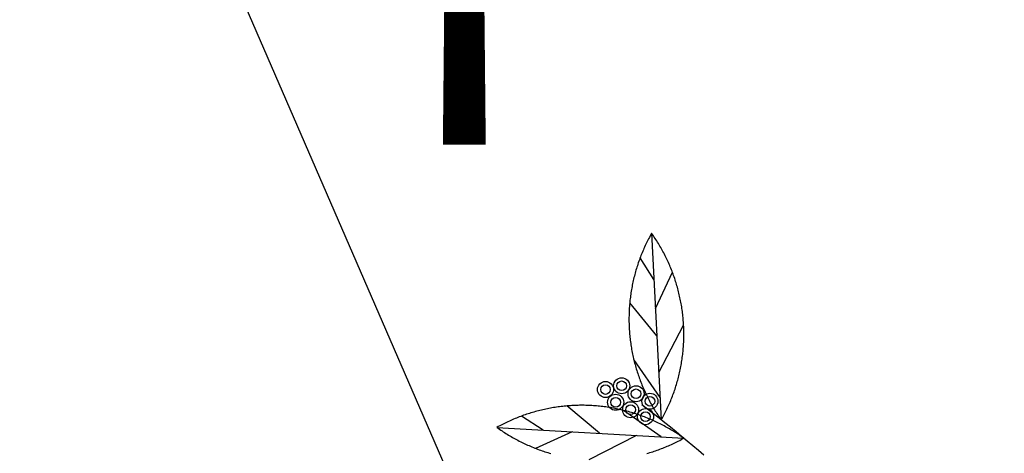
# Model space of a CAD drawing. Extents: x 10915 to 11928, y 9539 to 10230.
# Drawn here: x 11365 to 11367, y 9900 to 9901 of the extents above; entities that cross this region are included whole.
import ezdxf

# ---------------------------------------------------------------- set-up
doc = ezdxf.new("R2010")
doc.units = 0
doc.header["$LTSCALE"] = 25.4
doc.header["$MEASUREMENT"] = 0
for name, color, linetype in [('GRASS_JOINT', 72, 'CONTINUOUS'), ('RETAINING_WALL', 252, 'CONTINUOUS'), ('SANDLE_WOOD', 84, 'CONTINUOUS')]:
    doc.layers.add(name, color=color, linetype=linetype)

# ---------------------------------------------------------------- blocks, each defined once
blk = doc.blocks.new('GJ')
at = {"layer": 'GRASS_JOINT', "color": 65}
blk.add_lwpolyline([(0, 1.9189, 0.0281, 0.0656, 0), (0, 0, 0.0281, 0.0281, 0)], format="xyseb", dxfattribs=at)
blk = doc.blocks.new('SW')
at = {"layer": 'SANDLE_WOOD', "color": 72}
for p, q in [((-0.48597, 1.45813), (-0.47672, 1.27948)), ((-0.48368, 1.41396), (-0.49691, 1.43475)), ((-0.48225, 1.38631), (-0.46608, 1.42101)), ((-0.48089, 1.36013), (-0.50686, 1.39158)), ((-0.47906, 1.3248), (-0.45532, 1.37015)), ((-0.47784, 1.30113), (-0.50299, 1.33725)), ((-0.53582, 1.26675), (-0.56711, 1.29291)), ((-0.58963, 1.26987), (-0.61034, 1.28323)), ((-0.47684, 1.26333), (-0.5128, 1.28871)), ((-0.63379, 1.27243), (-0.4552, 1.26207)), ((-0.56199, 1.26827), (-0.59679, 1.25232)), ((-0.5005, 1.2647), (-0.546, 1.24124))]:
    blk.add_line(p, q, dxfattribs=at)
for points in [[(-0.48597, 1.45813, 0), (-0.48669, 1.45684, 0), (-0.4874, 1.45555, 0), (-0.4881, 1.45425, 0), (-0.48878, 1.45294, 0), (-0.48946, 1.45163, 0), (-0.49012, 1.45031, 0), (-0.49077, 1.44899, 0), (-0.49141, 1.44766, 0), (-0.49204, 1.44633, 0), (-0.49266, 1.44499, 0), (-0.49326, 1.44364, 0), (-0.49385, 1.44229, 0), (-0.49444, 1.44093, 0), (-0.495, 1.43957, 0), (-0.49556, 1.43821, 0), (-0.4961, 1.43683, 0), (-0.49664, 1.43546, 0), (-0.49716, 1.43408, 0), (-0.49766, 1.43269, 0), (-0.49816, 1.4313, 0), (-0.49864, 1.42991, 0), (-0.49911, 1.42851, 0), (-0.49957, 1.42711, 0), (-0.50002, 1.4257, 0), (-0.50045, 1.42429, 0), (-0.50087, 1.42288, 0), (-0.50128, 1.42146, 0), (-0.50167, 1.42004, 0), (-0.50206, 1.41861, 0), (-0.50243, 1.41719, 0), (-0.50279, 1.41576, 0), (-0.50313, 1.41432, 0), (-0.50346, 1.41288, 0), (-0.50378, 1.41144, 0), (-0.50409, 1.41, 0), (-0.50439, 1.40855, 0), (-0.50467, 1.40711, 0), (-0.50493, 1.40566, 0), (-0.50519, 1.4042, 0), (-0.50543, 1.40275, 0), (-0.50566, 1.40129, 0), (-0.50588, 1.39983, 0), (-0.50608, 1.39837, 0), (-0.50627, 1.39691, 0), (-0.50645, 1.39544, 0), (-0.50662, 1.39398, 0), (-0.50677, 1.39251, 0), (-0.50691, 1.39104, 0), (-0.50704, 1.38957, 0), (-0.50715, 1.3881, 0), (-0.50725, 1.38663, 0), (-0.50734, 1.38515, 0), (-0.50741, 1.38368, 0), (-0.50747, 1.38221, 0), (-0.50752, 1.38073, 0), (-0.50755, 1.37926, 0), (-0.50757, 1.37778, 0), (-0.50758, 1.37631, 0), (-0.50758, 1.37483, 0), (-0.50756, 1.37336, 0), (-0.50753, 1.37188, 0), (-0.50749, 1.37041, 0), (-0.50743, 1.36893, 0), (-0.50736, 1.36746, 0), (-0.50728, 1.36599, 0), (-0.50718, 1.36451, 0), (-0.50707, 1.36304, 0), (-0.50695, 1.36157, 0), (-0.50682, 1.3601, 0), (-0.50667, 1.35864, 0), (-0.50651, 1.35717, 0), (-0.50633, 1.3557, 0), (-0.50614, 1.35424, 0), (-0.50594, 1.35278, 0), (-0.50573, 1.35132, 0), (-0.50551, 1.34986, 0), (-0.50527, 1.34841, 0), (-0.50502, 1.34695, 0), (-0.50475, 1.3455, 0), (-0.50448, 1.34405, 0), (-0.50418, 1.3426, 0), (-0.50388, 1.34116, 0), (-0.50357, 1.33972, 0), (-0.50324, 1.33828, 0), (-0.5029, 1.33685, 0), (-0.50254, 1.33541, 0), (-0.50218, 1.33398, 0), (-0.5018, 1.33256, 0), (-0.50141, 1.33114, 0), (-0.501, 1.32972, 0), (-0.50059, 1.3283, 0), (-0.50016, 1.32689, 0), (-0.49971, 1.32548, 0), (-0.49926, 1.32408, 0), (-0.49879, 1.32268, 0), (-0.49831, 1.32128, 0), (-0.49782, 1.31989, 0), (-0.49732, 1.31851, 0), (-0.4968, 1.31713, 0), (-0.49627, 1.31575, 0), (-0.49573, 1.31437, 0), (-0.49518, 1.31301, 0), (-0.49462, 1.31164, 0), (-0.49404, 1.31029, 0), (-0.49345, 1.30893, 0), (-0.49285, 1.30759, 0), (-0.49224, 1.30624, 0), (-0.49161, 1.30491, 0), (-0.49098, 1.30358, 0), (-0.49033, 1.30225, 0), (-0.48967, 1.30093, 0), (-0.489, 1.29962, 0), (-0.48831, 1.29831, 0), (-0.48762, 1.29701, 0), (-0.48691, 1.29571, 0), (-0.4862, 1.29442, 0), (-0.48547, 1.29314, 0), (-0.48473, 1.29186, 0), (-0.48398, 1.2906, 0), (-0.48321, 1.28933, 0), (-0.48244, 1.28808, 0), (-0.48165, 1.28683, 0), (-0.48086, 1.28559, 0), (-0.48005, 1.28435, 0), (-0.47923, 1.28312, 0), (-0.47841, 1.2819, 0), (-0.47757, 1.28069, 0), (-0.47672, 1.27948, 0)], [(-0.47672, 1.27948, 0), (-0.476, 1.28077, 0), (-0.47529, 1.28206, 0), (-0.47459, 1.28336, 0), (-0.4739, 1.28467, 0), (-0.47323, 1.28598, 0), (-0.47256, 1.2873, 0), (-0.47191, 1.28862, 0), (-0.47127, 1.28995, 0), (-0.47064, 1.29129, 0), (-0.47003, 1.29263, 0), (-0.46942, 1.29397, 0), (-0.46883, 1.29532, 0), (-0.46825, 1.29668, 0), (-0.46768, 1.29804, 0), (-0.46712, 1.29941, 0), (-0.46658, 1.30078, 0), (-0.46605, 1.30215, 0), (-0.46553, 1.30354, 0), (-0.46502, 1.30492, 0), (-0.46452, 1.30631, 0), (-0.46404, 1.3077, 0), (-0.46357, 1.3091, 0), (-0.46311, 1.3105, 0), (-0.46267, 1.31191, 0), (-0.46223, 1.31332, 0), (-0.46181, 1.31474, 0), (-0.4614, 1.31615, 0), (-0.46101, 1.31757, 0), (-0.46063, 1.319, 0), (-0.46026, 1.32043, 0), (-0.4599, 1.32186, 0), (-0.45955, 1.32329, 0), (-0.45922, 1.32473, 0), (-0.4589, 1.32617, 0), (-0.45859, 1.32761, 0), (-0.4583, 1.32906, 0), (-0.45802, 1.33051, 0), (-0.45775, 1.33196, 0), (-0.45749, 1.33341, 0), (-0.45725, 1.33487, 0), (-0.45702, 1.33632, 0), (-0.4568, 1.33778, 0), (-0.4566, 1.33924, 0), (-0.45641, 1.34071, 0), (-0.45623, 1.34217, 0), (-0.45607, 1.34364, 0), (-0.45591, 1.3451, 0), (-0.45577, 1.34657, 0), (-0.45565, 1.34804, 0), (-0.45554, 1.34951, 0), (-0.45544, 1.35099, 0), (-0.45535, 1.35246, 0), (-0.45527, 1.35393, 0), (-0.45521, 1.35541, 0), (-0.45517, 1.35688, 0), (-0.45513, 1.35836, 0), (-0.45511, 1.35983, 0), (-0.4551, 1.36131, 0), (-0.45511, 1.36278, 0), (-0.45512, 1.36426, 0), (-0.45515, 1.36573, 0), (-0.4552, 1.36721, 0), (-0.45525, 1.36868, 0), (-0.45532, 1.37015, 0), (-0.45541, 1.37163, 0), (-0.4555, 1.3731, 0), (-0.45561, 1.37457, 0), (-0.45573, 1.37604, 0), (-0.45587, 1.37751, 0), (-0.45602, 1.37898, 0), (-0.45618, 1.38044, 0), (-0.45635, 1.38191, 0), (-0.45654, 1.38337, 0), (-0.45674, 1.38483, 0), (-0.45695, 1.38629, 0), (-0.45718, 1.38775, 0), (-0.45742, 1.38921, 0), (-0.45767, 1.39066, 0), (-0.45793, 1.39211, 0), (-0.45821, 1.39356, 0), (-0.4585, 1.39501, 0), (-0.4588, 1.39645, 0), (-0.45912, 1.39789, 0), (-0.45944, 1.39933, 0), (-0.45979, 1.40077, 0), (-0.46014, 1.4022, 0), (-0.46051, 1.40363, 0), (-0.46089, 1.40505, 0), (-0.46128, 1.40648, 0), (-0.46168, 1.4079, 0), (-0.4621, 1.40931, 0), (-0.46253, 1.41072, 0), (-0.46297, 1.41213, 0), (-0.46342, 1.41353, 0), (-0.46389, 1.41493, 0), (-0.46437, 1.41633, 0), (-0.46486, 1.41772, 0), (-0.46536, 1.41911, 0), (-0.46588, 1.42049, 0), (-0.46641, 1.42187, 0), (-0.46695, 1.42324, 0), (-0.4675, 1.42461, 0), (-0.46807, 1.42597, 0), (-0.46864, 1.42733, 0), (-0.46923, 1.42868, 0), (-0.46983, 1.43003, 0), (-0.47045, 1.43137, 0), (-0.47107, 1.43271, 0), (-0.47171, 1.43404, 0), (-0.47235, 1.43536, 0), (-0.47301, 1.43668, 0), (-0.47369, 1.438, 0), (-0.47437, 1.4393, 0), (-0.47506, 1.4406, 0), (-0.47577, 1.4419, 0), (-0.47649, 1.44319, 0), (-0.47721, 1.44447, 0), (-0.47796, 1.44575, 0), (-0.47871, 1.44702, 0), (-0.47947, 1.44828, 0), (-0.48024, 1.44954, 0), (-0.48103, 1.45079, 0), (-0.48183, 1.45203, 0), (-0.48263, 1.45326, 0), (-0.48345, 1.45449, 0), (-0.48428, 1.45571, 0), (-0.48512, 1.45692, 0), (-0.48597, 1.45813, 0)], [(-0.4552, 1.26207, 0), (-0.4564, 1.26293, 0), (-0.45761, 1.26378, 0), (-0.45882, 1.26461, 0), (-0.46005, 1.26544, 0), (-0.46128, 1.26625, 0), (-0.46252, 1.26706, 0), (-0.46376, 1.26785, 0), (-0.46501, 1.26863, 0), (-0.46627, 1.2694, 0), (-0.46753, 1.27016, 0), (-0.46881, 1.27091, 0), (-0.47008, 1.27164, 0), (-0.47137, 1.27237, 0), (-0.47266, 1.27308, 0), (-0.47396, 1.27379, 0), (-0.47526, 1.27448, 0), (-0.47657, 1.27516, 0), (-0.47788, 1.27583, 0), (-0.4792, 1.27648, 0), (-0.48053, 1.27713, 0), (-0.48186, 1.27776, 0), (-0.4832, 1.27838, 0), (-0.48455, 1.27899, 0), (-0.4859, 1.27959, 0), (-0.48725, 1.28017, 0), (-0.48861, 1.28074, 0), (-0.48997, 1.28131, 0), (-0.49134, 1.28185, 0), (-0.49272, 1.28239, 0), (-0.4941, 1.28292, 0), (-0.49548, 1.28343, 0), (-0.49687, 1.28393, 0), (-0.49826, 1.28442, 0), (-0.49966, 1.28489, 0), (-0.50106, 1.28535, 0), (-0.50246, 1.2858, 0), (-0.50387, 1.28624, 0), (-0.50528, 1.28667, 0), (-0.5067, 1.28708, 0), (-0.50812, 1.28748, 0), (-0.50954, 1.28787, 0), (-0.51097, 1.28825, 0), (-0.5124, 1.28861, 0), (-0.51383, 1.28896, 0), (-0.51527, 1.2893, 0), (-0.51671, 1.28962, 0), (-0.51815, 1.28993, 0), (-0.5196, 1.29023, 0), (-0.52104, 1.29052, 0), (-0.52249, 1.29079, 0), (-0.52394, 1.29105, 0), (-0.5254, 1.2913, 0), (-0.52686, 1.29153, 0), (-0.52831, 1.29176, 0), (-0.52977, 1.29196, 0), (-0.53124, 1.29216, 0), (-0.5327, 1.29234, 0), (-0.53417, 1.29251, 0), (-0.53563, 1.29267, 0), (-0.5371, 1.29281, 0), (-0.53857, 1.29295, 0), (-0.54004, 1.29306, 0), (-0.54151, 1.29317, 0), (-0.54299, 1.29326, 0), (-0.54446, 1.29334, 0), (-0.54593, 1.29341, 0), (-0.54741, 1.29346, 0), (-0.54888, 1.2935, 0), (-0.55036, 1.29352, 0), (-0.55183, 1.29354, 0), (-0.55331, 1.29354, 0), (-0.55478, 1.29353, 0), (-0.55626, 1.2935, 0), (-0.55773, 1.29346, 0), (-0.55921, 1.29341, 0), (-0.56068, 1.29335, 0), (-0.56215, 1.29327, 0), (-0.56363, 1.29318, 0), (-0.5651, 1.29307, 0), (-0.56657, 1.29296, 0), (-0.56804, 1.29283, 0), (-0.56951, 1.29268, 0), (-0.57097, 1.29253, 0), (-0.57244, 1.29236, 0), (-0.5739, 1.29218, 0), (-0.57537, 1.29198, 0), (-0.57683, 1.29177, 0), (-0.57829, 1.29155, 0), (-0.57974, 1.29132, 0), (-0.5812, 1.29107, 0), (-0.58265, 1.29081, 0), (-0.5841, 1.29054, 0), (-0.58555, 1.29026, 0), (-0.58699, 1.28996, 0), (-0.58843, 1.28965, 0), (-0.58987, 1.28932, 0), (-0.59131, 1.28899, 0), (-0.59274, 1.28864, 0), (-0.59417, 1.28828, 0), (-0.5956, 1.2879, 0), (-0.59702, 1.28752, 0), (-0.59844, 1.28712, 0), (-0.59986, 1.2867, 0), (-0.60127, 1.28628, 0), (-0.60268, 1.28584, 0), (-0.60409, 1.28539, 0), (-0.60549, 1.28493, 0), (-0.60689, 1.28446, 0), (-0.60828, 1.28397, 0), (-0.60967, 1.28347, 0), (-0.61105, 1.28296, 0), (-0.61243, 1.28244, 0), (-0.6138, 1.2819, 0), (-0.61517, 1.28135, 0), (-0.61654, 1.28079, 0), (-0.6179, 1.28022, 0), (-0.61925, 1.27964, 0), (-0.6206, 1.27904, 0), (-0.62195, 1.27843, 0), (-0.62329, 1.27781, 0), (-0.62462, 1.27718, 0), (-0.62595, 1.27654, 0), (-0.62727, 1.27588, 0), (-0.62858, 1.27522, 0), (-0.62989, 1.27454, 0), (-0.6312, 1.27385, 0), (-0.6325, 1.27315, 0), (-0.63379, 1.27243, 0)], [(-0.63379, 1.27243, 0), (-0.63259, 1.27158, 0), (-0.63138, 1.27073, 0), (-0.63016, 1.26989, 0), (-0.62894, 1.26907, 0), (-0.62771, 1.26825, 0), (-0.62647, 1.26745, 0), (-0.62523, 1.26666, 0), (-0.62398, 1.26587, 0), (-0.62272, 1.2651, 0), (-0.62146, 1.26434, 0), (-0.62018, 1.2636, 0), (-0.61891, 1.26286, 0), (-0.61762, 1.26213, 0), (-0.61633, 1.26142, 0), (-0.61503, 1.26072, 0), (-0.61373, 1.26003, 0), (-0.61242, 1.25935, 0), (-0.61111, 1.25868, 0), (-0.60978, 1.25802, 0), (-0.60846, 1.25738, 0), (-0.60712, 1.25674, 0), (-0.60579, 1.25612, 0), (-0.60444, 1.25551, 0), (-0.60309, 1.25492, 0), (-0.60174, 1.25433, 0), (-0.60038, 1.25376, 0), (-0.59901, 1.2532, 0), (-0.59764, 1.25265, 0), (-0.59627, 1.25211, 0), (-0.59489, 1.25159, 0), (-0.59351, 1.25108, 0), (-0.59212, 1.25058, 0), (-0.59073, 1.25009, 0), (-0.58933, 1.24961, 0), (-0.58793, 1.24915, 0), (-0.58653, 1.2487, 0), (-0.58512, 1.24826, 0), (-0.58371, 1.24784, 0), (-0.58229, 1.24742, 0)], [(-0.49055, 1.24739, 0), (-0.48913, 1.2478, 0), (-0.48772, 1.24822, 0), (-0.48631, 1.24866, 0), (-0.4849, 1.24911, 0), (-0.4835, 1.24957, 0), (-0.4821, 1.25005, 0), (-0.48071, 1.25053, 0), (-0.47932, 1.25103, 0), (-0.47794, 1.25154, 0), (-0.47656, 1.25207, 0), (-0.47519, 1.2526, 0), (-0.47381, 1.25315, 0), (-0.47245, 1.25371, 0), (-0.47109, 1.25428, 0), (-0.46974, 1.25487, 0), (-0.46839, 1.25546, 0), (-0.46704, 1.25607, 0), (-0.4657, 1.25669, 0), (-0.46437, 1.25732, 0), (-0.46304, 1.25797, 0), (-0.46172, 1.25862, 0), (-0.4604, 1.25929, 0), (-0.45909, 1.25997, 0), (-0.45779, 1.26066, 0), (-0.45649, 1.26136, 0), (-0.4552, 1.26207, 0)]]:
    blk.add_polyline3d(points, dxfattribs=at)
at = {"layer": 'SANDLE_WOOD', "color": 243}
blk.add_polyline3d([(-0.43596, 1.2459, 0), (-0.44124, 1.2504, 0), (-0.44655, 1.25487, 0), (-0.45187, 1.25931, 0), (-0.45721, 1.26373, 0), (-0.46258, 1.26812, 0), (-0.46797, 1.27249, 0), (-0.47338, 1.27683, 0), (-0.47881, 1.28114, 0), (-0.48426, 1.28543, 0), (-0.48973, 1.28969, 0), (-0.49523, 1.29392, 0)], dxfattribs=at)
for centre in [(-0.51457, 1.3122), (-0.53002, 1.30863), (-0.50081, 1.30455), (-0.52032, 1.29642), (-0.48756, 1.29742), (-0.50605, 1.2893), (-0.49178, 1.28267)]:
    blk.add_circle(centre, 0.00768, dxfattribs=at)
at = {"layer": 'SANDLE_WOOD', "color": 7}
for centre in [(-0.53002, 1.30863), (-0.51457, 1.3122), (-0.50081, 1.30455), (-0.52032, 1.29642), (-0.48756, 1.29742), (-0.50605, 1.2893), (-0.49178, 1.28267)]:
    blk.add_circle(centre, 0.00461, dxfattribs=at)

msp = doc.modelspace()

# ---------------------------------------------------------------- linework, layer by layer
at = {"layer": 'RETAINING_WALL', "color": 253}
msp.add_lwpolyline([(11315.8685, 10002.3658), (11323.9585, 9990.1158), (11328.6285, 9982.8558), (11345.1285, 9946.9858), (11351.4085, 9932.5858), (11356.2085, 9921.5158), (11367.2385, 9896.1098), (11379.7385, 9867.0028), (11391.6185, 9839.7118)], dxfattribs=at)

# ---------------------------------------------------------------- block references
at = {"layer": 'GRASS_JOINT', "xscale": 1.25, "yscale": 1.25, "zscale": 1.25}
msp.add_blockref('GJ', (11365.6485, 9900.4718), dxfattribs=at)
at = {"layer": 'SANDLE_WOOD', "color": 243, "xscale": 2, "yscale": 2, "zscale": 2}
msp.add_blockref('SW', (11366.9785, 9897.3858), dxfattribs=at)

doc.saveas('drawing.dxf')
